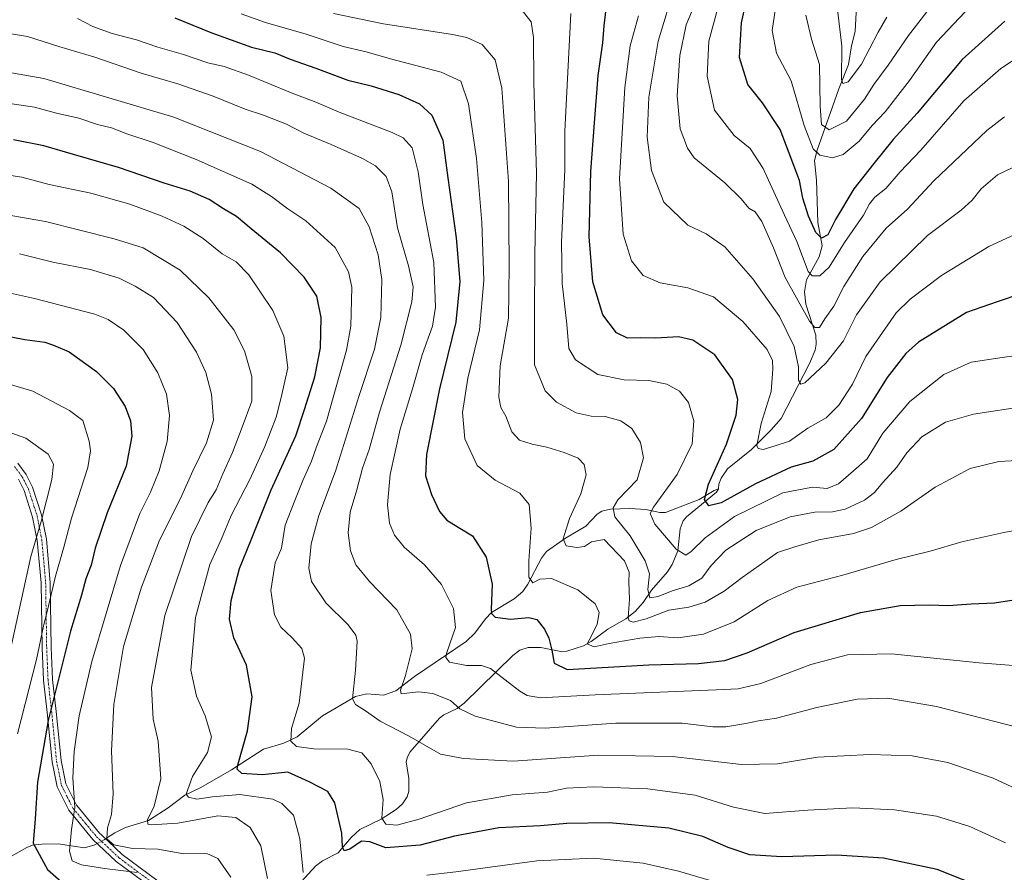
# Model space of a CAD drawing. Units: metres. Extents: x 610077 to 613502, y 4777904 to 4780273.
# Drawn here: x 611570 to 611870, y 4778812 to 4779072 of the extents above; entities that cross this region are included whole.
import ezdxf

# ---------------------------------------------------------------- set-up
doc = ezdxf.new("R2010")
doc.units = ezdxf.units.M
doc.header["$MEASUREMENT"] = 0
doc.linetypes.add('TRAZO_Y_PUNTO', pattern=[1, 0.5, -0.25, 0, -0.25])
for name, color, linetype, lineweight in [('Camino', 19, 'Continuous', 0), ('Camino Cxs', 19, 'Continuous', 0), ('Camino eje', 39, 'TRAZO_Y_PUNTO', 13), ('Corriente natural lineal', 142, 'Continuous', 13), ('Corriente natural lineal oculto', 19, 'TRAZO_Y_PUNTO', 13), ('Curva de nivel maestra', 36, 'Continuous', 30), ('Curva de nivel normal', 36, 'Continuous', 0)]:
    doc.layers.add(name, color=color, linetype=linetype, lineweight=lineweight)

# ---------------------------------------------------------------- blocks, each defined once
blk = doc.blocks.new('*U158')
at = {"layer": 'Curva de nivel normal', "color": 36, "linetype": 'Continuous', "lineweight": 0}
blk.add_polyline3d([(611570.28, 4779000.51, 390), (611580.43, 4778998.07, 390), (611591.8, 4778995.81, 390), (611600.62, 4778993.2, 390), (611605.46, 4778990.68, 390), (611611, 4778987.23, 390), (611618.22, 4778979.68, 390), (611624.15, 4778970.66, 390), (611626.97, 4778964.44, 390), (611628.64, 4778957.88, 390), (611629.24, 4778949.89, 390), (611627.2, 4778943.07, 390), (611623.01, 4778934.49, 390), (611619.27, 4778926.15, 390), (611612.9, 4778913.46, 390), (611609.92, 4778905.72, 390), (611607.38, 4778899.13, 390), (611604.74, 4778890.46, 390), (611601.89, 4778881.04, 390), (611598.92, 4778863.46, 390), (611598.26, 4778849.27, 390), (611598.7, 4778836.26, 390), (611598.27, 4778829.94, 390), (611596.98, 4778825.88, 390), (611596.86, 4778822.5, 390), (611598.97, 4778820.67, 390), (611604.6, 4778819.64, 390), (611612.32, 4778819.4, 390), (611620.27, 4778817.94, 390), (611627.22, 4778818.05, 390), (611630.6, 4778816.59, 390), (611634.57, 4778810.83, 390)], dxfattribs=at)
blk = doc.blocks.new('*U174')
at = {"layer": 'Curva de nivel normal', "color": 36, "linetype": 'Continuous', "lineweight": 0}
blk.add_polyline3d([(611567.28, 4779046.28, 370), (611574.76, 4779045.19, 370), (611581.51, 4779043.37, 370), (611588.29, 4779041.81, 370), (611593.96, 4779039.9, 370), (611598.25, 4779038.91, 370), (611602.92, 4779037.09, 370), (611610.95, 4779034.42, 370), (611624.06, 4779029.24, 370), (611640.95, 4779021.72, 370), (611646.92, 4779017.98, 370), (611651.92, 4779014.27, 370), (611657.43, 4779010.63, 370), (611666.34, 4779002.53, 370), (611670.41, 4778995.09, 370), (611671.38, 4778990.44, 370), (611671.08, 4778978.53, 370), (611669.81, 4778971.28, 370), (611663.64, 4778949.6, 370), (611660.64, 4778941.82, 370), (611659.16, 4778937.44, 370), (611656.5, 4778931.61, 370), (611654.06, 4778925.47, 370), (611651.1, 4778917.98, 370), (611650, 4778910.96, 370), (611648.02, 4778906.5, 370), (611646.74, 4778898.1, 370), (611647.84, 4778890.68, 370), (611649.76, 4778886.98, 370), (611653.22, 4778883.7, 370), (611656.19, 4778880.47, 370), (611657.02, 4778877.5, 370), (611655.34, 4778863.83, 370), (611653.02, 4778856.16, 370), (611652.78, 4778852.3, 370), (611654.59, 4778850.67, 370), (611659.82, 4778849.9, 370), (611670.22, 4778849.82, 370), (611674.42, 4778848.69, 370), (611677.3, 4778845.37, 370), (611679.95, 4778840.01, 370), (611680.95, 4778834.54, 370), (611680.56, 4778828.85, 370), (611681.7, 4778826.97, 370), (611685.1, 4778826.69, 370), (611691.92, 4778828.51, 370), (611706.28, 4778833.54, 370), (611720.2, 4778835.92, 370), (611730.96, 4778836.78, 370), (611736.68, 4778837.94, 370), (611745.02, 4778838.34, 370), (611761.34, 4778837.73, 370), (611775.9, 4778835.85, 370), (611787.53, 4778832.16, 370), (611797.1, 4778830.28, 370), (611810.2, 4778831.25, 370), (611823.9, 4778832.02, 370), (611836.56, 4778831.36, 370), (611849.37, 4778829.43, 370), (611859.47, 4778826.26, 370), (611870.37, 4778821.33, 370)], dxfattribs=at)
blk = doc.blocks.new('*U178')
at = {"layer": 'Curva de nivel normal', "color": 36, "linetype": 'Continuous', "lineweight": 0}
blk.add_polyline3d([(611876.02, 4779007.79, 320), (611865.3, 4779002.79, 320), (611850.85, 4778994, 320), (611841.28, 4778986.77, 320), (611837.02, 4778982.61, 320), (611827.8, 4778969.28, 320), (611823.81, 4778960.93, 320), (611819.66, 4778954.47, 320), (611815.75, 4778950.65, 320), (611810.23, 4778947.53, 320), (611804.56, 4778943.6, 320), (611800.23, 4778942.09, 320), (611796.56, 4778941.06, 320), (611795.04, 4778941.31, 320), (611794.69, 4778942.2, 320), (611795.94, 4778948.95, 320), (611799.03, 4778958.62, 320), (611799.57, 4778965.46, 320), (611799.38, 4778968.12, 320), (611797.84, 4778971.43, 320), (611790.36, 4778979.94, 320), (611781.47, 4778987.46, 320), (611773.69, 4778990.26, 320), (611765.19, 4778991.78, 320), (611760.06, 4778993.96, 320), (611756.48, 4778998.39, 320), (611753.98, 4779006.56, 320), (611752.89, 4779023.41, 320), (611754.44, 4779051.14, 320), (611756.08, 4779063.86, 320), (611758.65, 4779073.03, 320)], dxfattribs=at)
blk = doc.blocks.new('*U204')
at = {"layer": 'Curva de nivel normal', "color": 36, "linetype": 'Continuous', "lineweight": 0}
blk.add_polyline3d([(611557.18, 4778963.82, 405), (611574.25, 4778958.74, 405), (611585.43, 4778952.92, 405), (611589.49, 4778949.82, 405), (611591.48, 4778943.51, 405), (611591.89, 4778940.61, 405), (611591.06, 4778935.49, 405), (611586.05, 4778920.15, 405), (611583.74, 4778911.27, 405), (611581.17, 4778902.43, 405), (611579.08, 4778893.46, 405), (611577.5, 4778887.29, 405), (611575.38, 4778877.16, 405), (611569.61, 4778854.5, 405)], dxfattribs=at)
blk = doc.blocks.new('*U206')
at = {"layer": 'Curva de nivel normal', "color": 36, "linetype": 'Continuous', "lineweight": 0}
blk.add_polyline3d([(611549.46, 4779015.35, 385), (611578.18, 4779010.44, 385), (611599.07, 4779005.09, 385), (611607.92, 4779002.4, 385), (611619.15, 4778995.58, 385), (611627.9, 4778987.15, 385), (611635.46, 4778977.4, 385), (611638.76, 4778971.07, 385), (611640.99, 4778963.25, 385), (611641, 4778955.68, 385), (611638.04, 4778947.82, 385), (611635.03, 4778940.08, 385), (611632.09, 4778933.61, 385), (611630.13, 4778928.79, 385), (611627.63, 4778924.92, 385), (611622.59, 4778914.49, 385), (611614.5, 4778890.5, 385), (611610.43, 4778868.6, 385), (611610.94, 4778858.92, 385), (611612.48, 4778852.27, 385), (611613.22, 4778840.83, 385), (611611.22, 4778832.5, 385), (611609.23, 4778828.27, 385), (611609.31, 4778827.04, 385), (611610.29, 4778826.77, 385), (611618.44, 4778827.35, 385), (611630.61, 4778829.52, 385), (611636.1, 4778829.01, 385), (611640.44, 4778826.02, 385), (611643.68, 4778820.38, 385), (611645.76, 4778810.46, 385)], dxfattribs=at)
blk = doc.blocks.new('*U209')
at = {"layer": 'Curva de nivel normal', "color": 36, "linetype": 'Continuous', "lineweight": 0}
blk.add_polyline3d([(611551, 4779058.55, 365), (611577.69, 4779053.91, 365), (611617.23, 4779042.12, 365), (611643.56, 4779031.67, 365), (611665.02, 4779020.54, 365), (611673.62, 4779014.35, 365), (611676.67, 4779008.81, 365), (611679.38, 4779000.24, 365), (611680.52, 4778992.75, 365), (611680.24, 4778981.14, 365), (611678.24, 4778971.51, 365), (611673.5, 4778957.18, 365), (611666.44, 4778934.38, 365), (611661.37, 4778920.95, 365), (611659.06, 4778912.3, 365), (611658.3, 4778904.86, 365), (611659.07, 4778900.88, 365), (611663.43, 4778894.32, 365), (611670.26, 4778887.64, 365), (611672.62, 4778884.55, 365), (611673.05, 4778882.68, 365), (611672.5, 4778873.83, 365), (611671.61, 4778865.12, 365), (611672.54, 4778863.46, 365), (611675.52, 4778861.45, 365), (611680.04, 4778858.3, 365), (611688.86, 4778853.78, 365), (611698.4, 4778848.32, 365), (611705.38, 4778846.97, 365), (611720.51, 4778846.22, 365), (611746.49, 4778847.96, 365), (611769, 4778847.62, 365), (611789.96, 4778845.15, 365), (611800.97, 4778845.38, 365), (611813.13, 4778847.35, 365), (611829.2, 4778848.18, 365), (611841.94, 4778847.79, 365), (611852.83, 4778845.81, 365), (611866.59, 4778840.96, 365), (611887.97, 4778831.06, 365)], dxfattribs=at)
blk = doc.blocks.new('*U218')
at = {"layer": 'Curva de nivel normal', "color": 36, "linetype": 'Continuous', "lineweight": 0}
blk.add_polyline3d([(611722.79, 4779075.08, 335), (611726.01, 4779071.11, 335), (611726.69, 4779066.37, 335), (611726.82, 4779052.62, 335), (611727.59, 4779025.06, 335), (611727.11, 4779000.44, 335), (611726.94, 4778980.81, 335), (611727, 4778966.82, 335), (611730.27, 4778958.82, 335), (611733.66, 4778955.46, 335), (611739.66, 4778952.21, 335), (611744.23, 4778951.13, 335), (611748.49, 4778951.04, 335), (611753.31, 4778949.74, 335), (611756.57, 4778947.37, 335), (611759.24, 4778943.12, 335), (611760.2, 4778938.51, 335), (611758.23, 4778931.82, 335), (611752.38, 4778925.7, 335), (611750.96, 4778923.28, 335), (611751.45, 4778920.53, 335), (611756.06, 4778914.78, 335), (611760.7, 4778907.12, 335), (611761.97, 4778903.17, 335), (611761.52, 4778898.41, 335), (611762.11, 4778895.86, 335), (611764.65, 4778896.24, 335), (611768.84, 4778898.01, 335), (611773.96, 4778899.48, 335), (611777.96, 4778901.82, 335), (611780.78, 4778905.76, 335), (611785.2, 4778910.33, 335), (611794.41, 4778916.38, 335), (611804.76, 4778920.52, 335), (611812.36, 4778921.96, 335), (611817.72, 4778922, 335), (611821.58, 4778922.85, 335), (611827.38, 4778925.62, 335), (611830.49, 4778927.93, 335), (611832.88, 4778930.89, 335), (611837.23, 4778935.59, 335), (611840.35, 4778940, 335), (611844.9, 4778944.87, 335), (611852.05, 4778949.3, 335), (611860.58, 4778951.8, 335), (611876.54, 4778954.18, 335)], dxfattribs=at)
blk = doc.blocks.new('*U227')
at = {"layer": 'Curva de nivel normal', "color": 36, "linetype": 'Continuous', "lineweight": 0}
for points in [[(611562.83, 4779025.1, 380), (611570.92, 4779023.88, 380), (611579.25, 4779021.61, 380), (611591.9, 4779019.03, 380), (611603.84, 4779015.64, 380), (611613.62, 4779012.05, 380), (611620.23, 4779008.93, 380), (611626.1, 4779005.21, 380), (611631.94, 4779000.56, 380), (611636.21, 4778998.12, 380), (611639.99, 4778994.15, 380), (611647.34, 4778983.3, 380), (611650.74, 4778975.47, 380), (611651.92, 4778965.9, 380), (611649.9, 4778956.82, 380), (611648.32, 4778950.82, 380), (611644.96, 4778941.91, 380), (611640.35, 4778931.85, 380), (611634.71, 4778920.91, 380), (611631.67, 4778913.88, 380), (611628.21, 4778906.05, 380), (611623.77, 4778889.88, 380), (611622.4, 4778873.83, 380), (611624.1, 4778865.92, 380), (611626.71, 4778860, 380), (611628.64, 4778853.54, 380), (611627.45, 4778848.83, 380), (611622.86, 4778841.49, 380), (611620.98, 4778836.14, 380), (611621.65, 4778835.23, 380), (611624.18, 4778834.58, 380), (611629, 4778835.31, 380), (611637.26, 4778836.02, 380), (611647.39, 4778834.6, 380), (611650.06, 4778833.29, 380), (611653.67, 4778829.75, 380), (611655.58, 4778822.55, 380), (611656.58, 4778812.28, 380)], [(611694.24, 4778811.49, 380), (611703.02, 4778812.46, 380), (611727.71, 4778815.8, 380), (611744.9, 4778816.65, 380), (611760.08, 4778815.09, 380), (611770.78, 4778812.74, 380), (611783.56, 4778808.96, 380)]]:
    blk.add_polyline3d(points, dxfattribs=at)
blk = doc.blocks.new('*U249')
at = {"layer": 'Curva de nivel maestra', "color": 36, "linetype": 'Continuous', "lineweight": 30}
blk.add_polyline3d([(611617.56, 4779072.39, 350), (611628.46, 4779067.86, 350), (611640.9, 4779063.46, 350), (611647.93, 4779061.7, 350), (611652.67, 4779059.77, 350), (611660.45, 4779057.07, 350), (611670.17, 4779053.41, 350), (611677.28, 4779051.72, 350), (611685.67, 4779049.02, 350), (611691.94, 4779046.16, 350), (611695.7, 4779042.76, 350), (611699.09, 4779035.12, 350), (611700.64, 4779023.65, 350), (611703.16, 4779005.46, 350), (611704.31, 4778992.14, 350), (611703.09, 4778979.81, 350), (611698.1, 4778959.48, 350), (611694.1, 4778939.49, 350), (611693.78, 4778933.04, 350), (611695.64, 4778927.3, 350), (611698.07, 4778922.13, 350), (611700.27, 4778919.47, 350), (611703.75, 4778917.33, 350), (611708.12, 4778914.7, 350), (611712.31, 4778908.22, 350), (611714.11, 4778900.02, 350), (611713.78, 4778892.37, 350), (611713.87, 4778891.07, 350), (611715.06, 4778889.98, 350), (611719.7, 4778889.35, 350), (611725.28, 4778889.93, 350), (611727.66, 4778889.26, 350), (611730.06, 4778886.29, 350), (611731.4, 4778883.58, 350), (611732.31, 4778880, 350), (611732.96, 4778875.99, 350), (611736.9, 4778874.04, 350), (611745.86, 4778874.59, 350), (611761.8, 4778875.48, 350), (611776.88, 4778875.94, 350), (611784.88, 4778876.82, 350), (611791.71, 4778879.11, 350), (611805.99, 4778885.28, 350), (611826.26, 4778891.44, 350), (611838.26, 4778893.54, 350), (611847.2, 4778893.75, 350), (611852.89, 4778893.54, 350), (611859.9, 4778894.05, 350), (611866.95, 4778894.34, 350), (611875.57, 4778895.68, 350)], dxfattribs=at)
blk = doc.blocks.new('*U251')
at = {"layer": 'Curva de nivel maestra', "color": 36, "linetype": 'Continuous', "lineweight": 30}
blk.add_polyline3d([(611870.15, 4779071.39, 300), (611857.14, 4779059.7, 300), (611843.46, 4779043.36, 300), (611836.16, 4779035.36, 300), (611830.3, 4779028.02, 300), (611824.18, 4779020.33, 300), (611818.62, 4779011.02, 300), (611816.25, 4779006.33, 300), (611814.35, 4779005.33, 300), (611812.64, 4779007.07, 300), (611810.42, 4779011.99, 300), (611808.66, 4779017.51, 300), (611807.6, 4779022.87, 300), (611804.5, 4779031.16, 300), (611801.74, 4779038.43, 300), (611796.36, 4779046.54, 300), (611791.96, 4779052.13, 300), (611789.39, 4779060.34, 300), (611789.96, 4779070.9, 300), (611791.88, 4779079.53, 300)], dxfattribs=at)
blk = doc.blocks.new('*U253')
at = {"layer": 'Curva de nivel maestra', "color": 36, "linetype": 'Continuous', "lineweight": 30}
blk.add_polyline3d([(611875.06, 4778988.38, 325), (611867.76, 4778985.99, 325), (611858.49, 4778982.7, 325), (611843.89, 4778973.66, 325), (611840.05, 4778970.23, 325), (611834.32, 4778962.96, 325), (611826.53, 4778950.45, 325), (611818.13, 4778941.04, 325), (611811.68, 4778937.48, 325), (611805.12, 4778935.62, 325), (611794.23, 4778930.56, 325), (611783.84, 4778924.74, 325), (611780.03, 4778923.86, 325), (611778.77, 4778925.84, 325), (611779.95, 4778930.49, 325), (611785.41, 4778942.64, 325), (611788.35, 4778951.45, 325), (611788.87, 4778956.23, 325), (611787.24, 4778962.28, 325), (611781.86, 4778969.83, 325), (611775.18, 4778974.28, 325), (611770.85, 4778975.28, 325), (611763.94, 4778974.86, 325), (611759.38, 4778974.97, 325), (611755.34, 4778974.94, 325), (611751.94, 4778976.53, 325), (611747.76, 4778981.98, 325), (611744.75, 4778992.02, 325), (611743.64, 4779005.77, 325), (611744.13, 4779025.66, 325), (611745.28, 4779040.44, 325), (611746.4, 4779054.8, 325), (611747.81, 4779064.8, 325), (611748.18, 4779069.93, 325), (611748.8, 4779075.08, 325)], dxfattribs=at)
blk = doc.blocks.new('*U256')
at = {"layer": 'Curva de nivel maestra', "color": 36, "linetype": 'Continuous', "lineweight": 30}
blk.add_polyline3d([(611864.87, 4778807.1, 375), (611849.5, 4778813.21, 375), (611833.21, 4778816.65, 375), (611818.9, 4778817.54, 375), (611802.23, 4778817.11, 375), (611792.56, 4778817.7, 375), (611785.9, 4778819.88, 375), (611778.23, 4778823.24, 375), (611767.88, 4778825.8, 375), (611749.75, 4778827.36, 375), (611736.84, 4778827.18, 375), (611728.81, 4778826.48, 375), (611716.16, 4778825.84, 375), (611702.67, 4778823.35, 375), (611692.2, 4778820.66, 375), (611681.71, 4778819.81, 375), (611676.86, 4778821.66, 375), (611674.38, 4778821.8, 375), (611670.81, 4778819.36, 375), (611669.09, 4778818.84, 375), (611668.5, 4778820.09, 375), (611668.36, 4778824.28, 375), (611666.25, 4778833.5, 375), (611664.04, 4778836.95, 375), (611658.39, 4778839.92, 375), (611651.91, 4778842.81, 375), (611644.14, 4778842.05, 375), (611637.86, 4778842.44, 375), (611636.52, 4778843.7, 375), (611636.76, 4778845.38, 375), (611639.62, 4778855.44, 375), (611641.1, 4778865.78, 375), (611639.36, 4778875.37, 375), (611635.5, 4778883.75, 375), (611634.14, 4778889.38, 375), (611634.62, 4778895.02, 375), (611637.25, 4778904.8, 375), (611640.73, 4778913.54, 375), (611646.85, 4778928.7, 375), (611654.36, 4778945.22, 375), (611656.97, 4778953.21, 375), (611660.11, 4778963.12, 375), (611661.81, 4778972, 375), (611662.1, 4778981.18, 375), (611660.76, 4778987.7, 375), (611656.88, 4778993.45, 375), (611649.66, 4779000.87, 375), (611640.77, 4779008.16, 375), (611636.29, 4779011.88, 375), (611632.29, 4779014.23, 375), (611627.93, 4779017.12, 375), (611622.2, 4779019.66, 375), (611614.25, 4779022.03, 375), (611600.35, 4779026.81, 375), (611586.67, 4779030.74, 375), (611577.67, 4779033.38, 375), (611568.42, 4779035.26, 375)], dxfattribs=at)
blk = doc.blocks.new('*U259')
at = {"layer": 'Curva de nivel maestra', "color": 36, "linetype": 'Continuous', "lineweight": 30}
blk.add_polyline3d([(611557.69, 4778977.25, 400), (611571.88, 4778974.46, 400), (611577.91, 4778973.66, 400), (611580.6, 4778972.74, 400), (611585.37, 4778970.75, 400), (611593.68, 4778964.8, 400), (611598.87, 4778959.56, 400), (611602.36, 4778954.13, 400), (611603.99, 4778949.73, 400), (611604.46, 4778945.04, 400), (611602.66, 4778935.97, 400), (611596.93, 4778921.7, 400), (611593.3, 4778910.98, 400), (611592.04, 4778905.82, 400), (611590.47, 4778901.69, 400), (611589.15, 4778896.72, 400), (611585.78, 4778885.7, 400), (611579, 4778858.58, 400), (611575.69, 4778839.74, 400), (611575.02, 4778828.65, 400), (611574.38, 4778821.23, 400), (611578.71, 4778813.16, 400), (611583.88, 4778808.73, 400)], dxfattribs=at)
blk = doc.blocks.new('*U263')
at = {"layer": 'Camino Cxs', "color": 19, "linetype": 'Continuous', "lineweight": 0}
for points in [[(611613.17, 4778805.66, 397.33), (611599.68, 4778815.65, 393.59), (611592.56, 4778822.35, 392.44), (611585.21, 4778831.23, 395.82), (611581.7, 4778838.36, 397.41), (611580.13, 4778845.93, 397.9), (611578.64, 4778861.01, 400.8), (611577.52, 4778870.78, 402.77), (611577.11, 4778880.69, 404.48), (611576.8, 4778900.41, 407.29), (611575.65, 4778913.3, 409.14), (611574.24, 4778920.46, 411.32), (611571.65, 4778928.49, 413.23), (611569.9, 4778931.94, 413.37)], [(611569.72, 4778936.83, 412.54), (611572.27, 4778933.42, 412.62), (611574.24, 4778929.55, 412.13), (611576.95, 4778921.17, 410.05), (611578.43, 4778913.7, 407.7), (611579.6, 4778900.55, 405.57), (611579.91, 4778880.77, 402.72), (611580.31, 4778871, 401.05), (611581.42, 4778861.31, 399.68), (611582.9, 4778846.35, 396.7), (611584.37, 4778839.27, 396.13), (611587.57, 4778832.75, 394.87), (611588.17, 4778832.03, 394.53), (611594.59, 4778824.26, 391.45), (611595.17, 4778823.72, 391.24), (611601.47, 4778817.79, 391.77), (611614.73, 4778807.97, 396.13)]]:
    blk.add_polyline3d(points, dxfattribs=at)

msp = doc.modelspace()

# ---------------------------------------------------------------- linework, layer by layer
at = {"layer": 'Camino', "color": 19, "linetype": 'Continuous', "lineweight": 0}
for points in [[(611569.72, 4778936.83, 412.54), (611572.27, 4778933.42, 412.62), (611574.24, 4778929.55, 412.13), (611576.95, 4778921.17, 410.05), (611578.43, 4778913.7, 407.7), (611579.6, 4778900.55, 405.57), (611579.91, 4778880.77, 402.72), (611580.31, 4778871, 401.05), (611581.42, 4778861.31, 399.68), (611582.9, 4778846.35, 396.7), (611584.37, 4778839.27, 396.13), (611587.57, 4778832.75, 394.87), (611588.17, 4778832.03, 394.53), (611594.59, 4778824.26, 391.45), (611595.17, 4778823.72, 391.24), (611601.47, 4778817.79, 391.77), (611614.73, 4778807.97, 396.13)], [(611684.79, 4778752.86, 409.62), (611679.98, 4778756.35, 407.86), (611670.28, 4778764.63, 403.77), (611660.74, 4778773.02, 398.51), (611654.39, 4778778.53, 396.84), (611644.72, 4778785.91, 391.06), (611634.41, 4778792.58, 390.21), (611613.17, 4778805.66, 397.33), (611599.68, 4778815.65, 393.59), (611592.56, 4778822.35, 392.44), (611585.21, 4778831.23, 395.82), (611581.7, 4778838.36, 397.41), (611580.13, 4778845.93, 397.9), (611578.64, 4778861.01, 400.8), (611577.52, 4778870.78, 402.77), (611577.11, 4778880.69, 404.48), (611576.8, 4778900.41, 407.29), (611575.65, 4778913.3, 409.14), (611574.24, 4778920.46, 411.32), (611571.65, 4778928.49, 413.23), (611569.9, 4778931.94, 413.37)]]:
    msp.add_polyline3d(points, dxfattribs=at)
at = {"layer": 'Camino eje', "color": 39, "linetype": 'TRAZO_Y_PUNTO', "lineweight": 13}
msp.add_polyline3d([(611568.7, 4778935.88, 412.93), (611571.09, 4778932.68, 413.03), (611572.07, 4778930.75, 412.89), (611572.95, 4778929.02, 412.67), (611574.3, 4778924.83, 411.95), (611575.6, 4778920.82, 410.69), (611576.34, 4778917.08, 409.45), (611577.04, 4778913.5, 408.31), (611578.2, 4778900.48, 406.43), (611578.51, 4778880.73, 403.6), (611578.71, 4778875.85, 402.83), (611578.92, 4778870.89, 401.91), (611580.03, 4778861.16, 400.24), (611581.52, 4778846.14, 397.23), (611583.04, 4778838.82, 396.75), (611584.79, 4778835.25, 396.13), (611586.54, 4778831.81, 395.27), (611590.37, 4778827.19, 393.2), (611593.72, 4778823.17, 391.94), (611600.58, 4778816.72, 392.74), (611613.95, 4778806.82, 396.7)], dxfattribs=at)
at = {"layer": 'Corriente natural lineal', "color": 142, "linetype": 'Continuous', "lineweight": 13}
for points in [[(611825.11, 4779077.95, 281.9), (611824.59, 4779068.17, 283.76), (611823.44, 4779063.82, 285), (611822.6, 4779058.17, 284.25), (611819.6, 4779050.75, 286.33), (611813.05, 4779032.06, 294.71), (611812.23, 4779028.99, 295.78), (611812.86, 4779022.97, 296.69), (611813.22, 4779010.05, 299.11), (611814.5, 4779002.99, 302.14), (611813.65, 4778999.65, 303.78), (611809.76, 4778992.67, 305.69), (611809.14, 4778989, 307.73), (611809.57, 4778985.27, 309.17), (611812.61, 4778975.84, 310.8), (611812.72, 4778973.06, 311.49), (611812.41, 4778971.26, 312.08), (611810.7, 4778967.16, 313.63), (611802.02, 4778950.46, 317.14), (611799.03, 4778946.98, 318.51), (611793.02, 4778941, 321.14), (611785.69, 4778935.08, 323.58), (611783.77, 4778932.34, 323.84), (611783.11, 4778930.49, 324.05), (611783, 4778929, 324.14)], [(611783, 4778929, 324.14), (611781.71, 4778928.53, 324.12), (611777.07, 4778925.78, 325.66), (611766.86, 4778921.86, 328.94), (611765.16, 4778921.84, 329.44), (611760.88, 4778922.75, 330.54), (611755.97, 4778923.06, 331.55), (611750.08, 4778922.89, 334.55), (611747.46, 4778922.21, 336.4), (611746.11, 4778921.29, 337.17), (611742.58, 4778917.69, 338.17), (611736.43, 4778914.07, 339.43), (611730.68, 4778909.93, 342.47), (611729.1, 4778907.9, 343.16), (611724.92, 4778900.04, 346.55), (611723.41, 4778897.85, 347.3), (611720.77, 4778895.55, 347.92), (611713.88, 4778891.37, 350.07), (611712.05, 4778889.46, 350.47), (611708.84, 4778885.09, 352.17), (611706.24, 4778882.55, 352.64), (611690.48, 4778871.93, 359.37), (611684.81, 4778867.57, 360.54), (611680.98, 4778866.27, 361.7), (611676, 4778866.67, 363.33), (611672.53, 4778865.87, 364.8), (611662.49, 4778859.98, 367.94), (611654.77, 4778853.55, 369.21), (611650.74, 4778851.64, 370.84), (611644.53, 4778849.85, 372.62), (611634.78, 4778843.53, 375.46), (611625.48, 4778838.11, 379.13), (611620.53, 4778835.85, 380.53), (611615.53, 4778831.99, 383.12), (611609.47, 4778828.13, 385.2), (611602.47, 4778825.98, 387.42), (611599.23, 4778824.4, 389.01), (611596.44, 4778822.53, 391.01)], [(611783, 4778929, 324.14), (611782.38, 4778928.01, 324.26), (611773.28, 4778920.51, 327.26), (611772.2, 4778919.29, 327.71), (611771.3, 4778916.85, 328.39), (611770.58, 4778910.19, 330.04), (611768.93, 4778906.03, 331.18), (611767.49, 4778903.74, 331.42), (611762.63, 4778898.19, 334.45), (611760.04, 4778894.43, 336.52), (611757.61, 4778891.74, 339.25), (611754.81, 4778889.5, 340.76), (611749.27, 4778886.37, 343.49), (611744.23, 4778882.55, 345.66), (611741.87, 4778881.27, 345.94), (611736.8, 4778879.66, 348.44), (611735.01, 4778879.5, 349.13), (611728.88, 4778880.77, 350.69), (611725.1, 4778880.74, 351.44), (611722.53, 4778879.91, 352.02), (611720.35, 4778878.33, 352.57), (611705.6, 4778863.79, 359.28), (611703.45, 4778862.16, 360.25), (611699.42, 4778860.23, 361.51), (611698.1, 4778859.22, 361.85), (611689.19, 4778848.97, 366.54), (611688.32, 4778847.54, 366.97), (611687.9, 4778845.96, 367.29), (611688.74, 4778840.87, 367.67), (611688.71, 4778837.09, 367.81), (611688.25, 4778835.32, 367.93), (611686.85, 4778833.18, 368.37), (611684.88, 4778831.45, 368.88), (611680.31, 4778828.53, 370.17), (611673.82, 4778825.33, 373.99), (611671.16, 4778822.91, 374.89), (611667.21, 4778818.29, 375.9), (611662.51, 4778815.87, 377.33), (611660.37, 4778814.23, 378.26), (611656.03, 4778809.53, 380.8)], [(611593.9, 4778821.09, 392.12), (611593.16, 4778820.71, 392.33), (611590.01, 4778819.8, 393.14), (611581.98, 4778820.97, 396.9), (611577.04, 4778820.96, 399.12), (611574.2, 4778820.56, 400.02), (611572.52, 4778819.92, 400.52), (611564.79, 4778815.49, 402.96), (611560.14, 4778813.49, 403.96)]]:
    msp.add_polyline3d(points, dxfattribs=at)
at = {"layer": 'Corriente natural lineal oculto', "color": 19, "linetype": 'TRAZO_Y_PUNTO', "lineweight": 13}
msp.add_polyline3d([(611596.44, 4778822.53, 391.01), (611593.9, 4778821.09, 392.12)], dxfattribs=at)
at = {"layer": 'Curva de nivel normal', "color": 36, "linetype": 'Continuous', "lineweight": 0}
for points in [[(611872.6, 4779026.84, 315), (611867.89, 4779024.57, 315), (611862.89, 4779020.3, 315), (611860.22, 4779016.86, 315), (611856.81, 4779013.82, 315), (611846.59, 4779006.09, 315), (611832.2, 4778992.07, 315), (611824.96, 4778981.96, 315), (611821.02, 4778974.11, 315), (611815.71, 4778967.3, 315), (611809.23, 4778961.32, 315), (611808.06, 4778960.87, 315), (611807.3, 4778962.12, 315), (611807.37, 4778966.15, 315), (611806.06, 4778972.35, 315), (611801.51, 4778981.48, 315), (611793.42, 4778992.9, 315), (611784.95, 4779002.67, 315), (611779.25, 4779006.61, 315), (611773.61, 4779009.29, 315), (611766.38, 4779016.26, 315), (611762.56, 4779025.95, 315), (611761.26, 4779036.04, 315), (611761.77, 4779048.22, 315), (611764.64, 4779065.26, 315), (611769.78, 4779082.45, 315)], [(611776.44, 4779078.02, 310), (611773.15, 4779070.24, 310), (611771.22, 4779060.89, 310), (611770.38, 4779048.61, 310), (611771.36, 4779038.64, 310), (611773.54, 4779032.7, 310), (611775.62, 4779029.82, 310), (611784.88, 4779022.16, 310), (611789.9, 4779017.34, 310), (611792.23, 4779014.41, 310), (611794.12, 4779013.29, 310), (611796.15, 4779010.42, 310), (611799.77, 4779002.4, 310), (611803.25, 4778993.32, 310), (611810.74, 4778980.06, 310), (611812.31, 4778978.12, 310), (611813.75, 4778978.11, 310), (611815.35, 4778980.76, 310), (611818.05, 4778984.67, 310), (611821.09, 4778990.58, 310), (611826.95, 4778999.7, 310), (611834.06, 4779008.36, 310), (611840.55, 4779014.18, 310), (611848.49, 4779022.73, 310), (611864.63, 4779038.13, 310), (611870.08, 4779042.29, 310)], [(611783, 4779076.13, 305), (611780.07, 4779065.31, 305), (611779.5, 4779054.64, 305), (611781.79, 4779044.3, 305), (611787.8, 4779036.61, 305), (611792.64, 4779032.56, 305), (611796.56, 4779026.48, 305), (611803.12, 4779012.29, 305), (611806.84, 4779004.3, 305), (611810.28, 4778995.16, 305), (611811.53, 4778993.85, 305), (611813.82, 4778993.9, 305), (611816.65, 4778996.48, 305), (611821.33, 4779004.02, 305), (611827.09, 4779012.33, 305), (611828.94, 4779015.77, 305), (611830.57, 4779017.81, 305), (611833.91, 4779020.48, 305), (611838.27, 4779025.49, 305), (611844.58, 4779032.15, 305), (611857.67, 4779047.15, 305), (611868.91, 4779056.96, 305), (611875.38, 4779061.18, 305)], [(611861.57, 4779077.94, 295), (611849.36, 4779065.01, 295), (611841.08, 4779053.28, 295), (611836.88, 4779047.81, 295), (611833.77, 4779043.81, 295), (611829.76, 4779039.63, 295), (611825.78, 4779034.82, 295), (611820.9, 4779030.8, 295), (611817.71, 4779029.72, 295), (611813.79, 4779030.63, 295), (611811.76, 4779032.5, 295), (611809.08, 4779039.64, 295), (611805.1, 4779053.24, 295), (611800.65, 4779061.66, 295), (611799.37, 4779068.48, 295), (611800.75, 4779078.17, 295)], [(611882.44, 4778918.13, 345), (611869.89, 4778915.79, 345), (611857.07, 4778912.96, 345), (611847.37, 4778910.1, 345), (611837.05, 4778907.54, 345), (611820.86, 4778902.76, 345), (611806.87, 4778899.12, 345), (611797.99, 4778895.04, 345), (611787.8, 4778888.59, 345), (611778.44, 4778884.81, 345), (611770.63, 4778883.74, 345), (611764.86, 4778884.06, 345), (611759.04, 4778883.63, 345), (611749.72, 4778881.94, 345), (611745.1, 4778881.01, 345), (611743.03, 4778881.92, 345), (611744.24, 4778884.15, 345), (611746.03, 4778887.83, 345), (611746.64, 4778891.44, 345), (611745.45, 4778894.05, 345), (611740.16, 4778898.35, 345), (611732.2, 4778901.72, 345), (611728.6, 4778901.6, 345), (611726.44, 4778900.49, 345), (611725.31, 4778902.15, 345), (611725.22, 4778907.15, 345), (611725.93, 4778917.03, 345), (611725.34, 4778924.24, 345), (611722.49, 4778927.74, 345), (611715.04, 4778931.64, 345), (611709.52, 4778936.11, 345), (611705.8, 4778944.29, 345), (611705.08, 4778952.28, 345), (611706.69, 4778962.74, 345), (611710.23, 4778977.46, 345), (611711.52, 4778992.48, 345), (611711, 4779010.14, 345), (611709.33, 4779029.58, 345), (611706.93, 4779046.22, 345), (611704.53, 4779053.15, 345), (611698.6, 4779055.88, 345), (611683.14, 4779059.9, 345), (611675.79, 4779062.05, 345), (611668.72, 4779063.68, 345), (611657.48, 4779067.38, 345), (611645.08, 4779070.96, 345), (611637.66, 4779073.54, 345)], [(611665.77, 4779073.69, 340), (611681, 4779070.56, 340), (611702.08, 4779067.3, 340), (611706.43, 4779066.39, 340), (611711.06, 4779064.29, 340), (611715.04, 4779059.6, 340), (611717.01, 4779050.92, 340), (611719.03, 4779022.6, 340), (611719.24, 4778996.81, 340), (611719.07, 4778980.98, 340), (611716.58, 4778966.49, 340), (611716.1, 4778956.96, 340), (611716.79, 4778953.78, 340), (611718.31, 4778951.13, 340), (611720.13, 4778946.4, 340), (611722.43, 4778943.9, 340), (611726.24, 4778942.6, 340), (611730.71, 4778941.76, 340), (611736.02, 4778940.06, 340), (611740.24, 4778938.33, 340), (611742.13, 4778936.49, 340), (611742.72, 4778933.3, 340), (611741.12, 4778927.49, 340), (611737.65, 4778919.99, 340), (611735.72, 4778913.8, 340), (611736.58, 4778911.71, 340), (611739.86, 4778911.19, 340), (611742.23, 4778911.5, 340), (611744.37, 4778912.92, 340), (611748.23, 4778913.65, 340), (611754.36, 4778907.09, 340), (611755.85, 4778903.7, 340), (611755.72, 4778900.67, 340), (611755.94, 4778895.51, 340), (611755.54, 4778889.8, 340), (611755.78, 4778888.9, 340), (611757.05, 4778888.51, 340), (611760.98, 4778889.52, 340), (611767.9, 4778892.12, 340), (611773.97, 4778892.99, 340), (611778.96, 4778894.59, 340), (611784.67, 4778897.89, 340), (611790.2, 4778902.11, 340), (611797.11, 4778906.98, 340), (611800.9, 4778909.7, 340), (611806.23, 4778911.42, 340), (611813.53, 4778913.54, 340), (611824.1, 4778915.43, 340), (611829.56, 4778917.24, 340), (611838.44, 4778922.26, 340), (611848.93, 4778929.53, 340), (611859.64, 4778935.27, 340), (611868.27, 4778937.4, 340), (611877.64, 4778937.86, 340)], [(611888.17, 4778971.62, 330), (611869.29, 4778968.98, 330), (611859.89, 4778967.63, 330), (611851.62, 4778963.81, 330), (611841.2, 4778955.64, 330), (611833.04, 4778946.02, 330), (611828.24, 4778938.18, 330), (611824.04, 4778934.55, 330), (611819.48, 4778930.54, 330), (611816.04, 4778929.18, 330), (611811.56, 4778929.58, 330), (611802.56, 4778927.84, 330), (611787.9, 4778920.6, 330), (611778.9, 4778914.12, 330), (611774.71, 4778909.96, 330), (611773.01, 4778908.85, 330), (611770.1, 4778910.69, 330), (611763.57, 4778918.31, 330), (611762.22, 4778921.58, 330), (611763.16, 4778923.48, 330), (611770.39, 4778933.38, 330), (611774.94, 4778942.74, 330), (611775.51, 4778949.72, 330), (611773.86, 4778955.33, 330), (611771.13, 4778958.76, 330), (611767.28, 4778960.94, 330), (611761.78, 4778962.01, 330), (611754.23, 4778962.23, 330), (611746.23, 4778963.82, 330), (611739.43, 4778968.3, 330), (611737.47, 4778971.76, 330), (611736.82, 4778979.15, 330), (611735.42, 4778991.51, 330), (611735.24, 4779004.14, 330), (611736.21, 4779026.14, 330), (611736.21, 4779037.86, 330), (611738.09, 4779073.65, 330)], [(611809.62, 4779073.23, 290), (611811.3, 4779065.84, 290), (611813.77, 4779058.2, 290), (611813.92, 4779045.5, 290), (611814.35, 4779039.93, 290), (611816.66, 4779038.3, 290), (611821.94, 4779040.9, 290), (611827.43, 4779047.64, 290), (611830.29, 4779052.13, 290), (611834.64, 4779057.92, 290), (611840.83, 4779067, 290), (611846.45, 4779074.16, 290)], [(611834.22, 4779072.53, 285), (611831.55, 4779068, 285), (611826.56, 4779058.29, 285), (611822.5, 4779052.92, 285), (611820.85, 4779052.4, 285), (611820.48, 4779053.65, 285), (611820.55, 4779063.74, 285), (611819.2, 4779074.95, 285)], [(611587.92, 4779072.14, 355), (611592.55, 4779069.76, 355), (611598.44, 4779067.64, 355), (611605.81, 4779065.69, 355), (611612.3, 4779063.47, 355), (611620.18, 4779061.26, 355), (611627.58, 4779058.66, 355), (611632.58, 4779057.52, 355), (611639.94, 4779054.97, 355), (611652.72, 4779049.61, 355), (611660.44, 4779046.66, 355), (611667.5, 4779043.68, 355), (611683.68, 4779037.45, 355), (611686.98, 4779035.86, 355), (611689.77, 4779032.86, 355), (611691.56, 4779025.51, 355), (611693, 4779015.57, 355), (611696.3, 4778997.87, 355), (611696.84, 4778984.37, 355), (611695.9, 4778978.58, 355), (611692.81, 4778969.82, 355), (611689.84, 4778959.49, 355), (611686.07, 4778947.21, 355), (611683.06, 4778933.36, 355), (611682.24, 4778924.16, 355), (611682.86, 4778918.63, 355), (611684.35, 4778914.98, 355), (611687.29, 4778911.34, 355), (611693.46, 4778905.93, 355), (611698.7, 4778899.92, 355), (611702.32, 4778892.6, 355), (611702.96, 4778886.83, 355), (611700.32, 4778879.25, 355), (611700, 4778877.76, 355), (611701.11, 4778876.34, 355), (611706.34, 4778875.31, 355), (611710.87, 4778875.3, 355), (611713.58, 4778874.4, 355), (611722.56, 4778867.49, 355), (611724.71, 4778866.11, 355), (611728.79, 4778865.46, 355), (611745.46, 4778866.38, 355), (611782.26, 4778867.85, 355), (611788.97, 4778868.21, 355), (611795.85, 4778869.78, 355), (611811.11, 4778875.55, 355), (611822.29, 4778878.58, 355), (611835.69, 4778878.8, 355), (611862.38, 4778876.1, 355), (611883.13, 4778874.51, 355)], [(611881.26, 4778854.6, 360), (611849.33, 4778862.82, 360), (611834.5, 4778865.38, 360), (611825.16, 4778865.06, 360), (611812.94, 4778862.54, 360), (611800.64, 4778859.24, 360), (611795.18, 4778858.41, 360), (611791.36, 4778857.59, 360), (611785.23, 4778856.63, 360), (611781.23, 4778856.62, 360), (611771.95, 4778857.69, 360), (611751.78, 4778857.72, 360), (611730.25, 4778856.18, 360), (611721.54, 4778856.56, 360), (611708.9, 4778859.87, 360), (611704.26, 4778862.09, 360), (611701.45, 4778864.68, 360), (611696.02, 4778866.78, 360), (611691.68, 4778867.29, 360), (611686.37, 4778866.62, 360), (611686.16, 4778867.77, 360), (611687.7, 4778872.29, 360), (611689.71, 4778880.38, 360), (611689.26, 4778884.84, 360), (611685.1, 4778892.22, 360), (611676.8, 4778900.86, 360), (611672.65, 4778905.91, 360), (611670.98, 4778910.14, 360), (611670.24, 4778915.65, 360), (611670.93, 4778921.92, 360), (611672.94, 4778928.73, 360), (611674.68, 4778935.36, 360), (611676.62, 4778941.06, 360), (611679.79, 4778952.38, 360), (611686.3, 4778972.8, 360), (611689.7, 4778985.94, 360), (611690.09, 4778990.51, 360), (611688.6, 4778996.92, 360), (611685.34, 4779008.43, 360), (611683.56, 4779019.46, 360), (611681.85, 4779024.08, 360), (611678.58, 4779027.32, 360), (611674.64, 4779029.6, 360), (611665.12, 4779033.86, 360), (611656.73, 4779037.29, 360), (611651.46, 4779040.02, 360), (611644.54, 4779042.78, 360), (611638.97, 4779044.62, 360), (611629.2, 4779048.55, 360), (611618.4, 4779052.24, 360), (611607.25, 4779055.57, 360), (611593.2, 4779060.45, 360), (611582.25, 4779063.68, 360), (611572.67, 4779066.74, 360), (611561.46, 4779068.52, 360)], [(611606.01, 4778812.26, 395), (611596.11, 4778813.51, 395), (611589.13, 4778814.67, 395), (611586.26, 4778815.85, 395), (611585.43, 4778818.8, 395), (611586.11, 4778825.38, 395), (611587.07, 4778832.03, 395), (611586.5, 4778841.08, 395), (611586.92, 4778849.16, 395), (611588.38, 4778859.96, 395), (611592.23, 4778876.54, 395), (611600.93, 4778905.76, 395), (611606.87, 4778921.51, 395), (611610.14, 4778927.99, 395), (611612.76, 4778934.49, 395), (611615.2, 4778943.45, 395), (611615.85, 4778951.34, 395), (611615.02, 4778957.85, 395), (611612.33, 4778964.38, 395), (611607.84, 4778971.4, 395), (611602.04, 4778977.3, 395), (611597.25, 4778980.53, 395), (611593.19, 4778982.17, 395), (611574.84, 4778986.94, 395), (611563.72, 4778989.36, 395)], [(611565.67, 4778871.83, 410), (611573.65, 4778908.41, 410), (611576.82, 4778919.13, 410), (611580.07, 4778931.9, 410), (611580.62, 4778936.52, 410), (611578.92, 4778939.57, 410), (611572.2, 4778944.45, 410), (611558.14, 4778949.43, 410)]]:
    msp.add_polyline3d(points, dxfattribs=at)

# ---------------------------------------------------------------- block references
at = {"layer": 'Camino Cxs', "color": 19, "linetype": 'Continuous', "lineweight": 0}
msp.add_blockref('*U263', (0, 0), dxfattribs=at)
at = {"layer": 'Curva de nivel maestra', "color": 36, "linetype": 'Continuous', "lineweight": 30}
for name in ['*U256', '*U249', '*U253', '*U251', '*U259']:
    msp.add_blockref(name, (0, 0), dxfattribs=at)
at = {"layer": 'Curva de nivel normal', "color": 36, "linetype": 'Continuous', "lineweight": 0}
for name in ['*U178', '*U218', '*U174', '*U227', '*U206', '*U158', '*U209', '*U204']:
    msp.add_blockref(name, (0, 0), dxfattribs=at)

doc.saveas('drawing.dxf')
